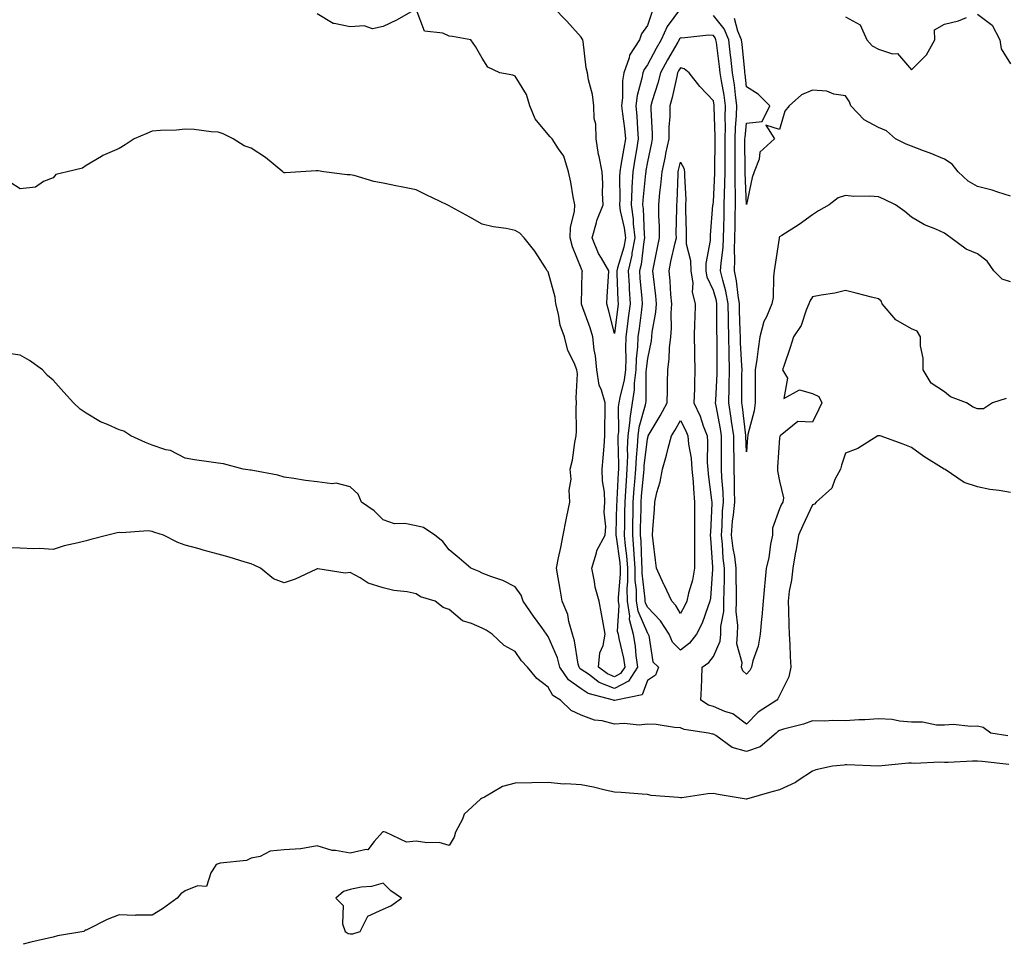
# Model space of a CAD drawing. Units: inches. Extents: x 884003 to 886643, y 7284698 to 7287338.
# Drawn here: x 885218 to 885516, y 7284698 to 7284978 of the extents above; entities that cross this region are included whole.
import ezdxf

# ---------------------------------------------------------------- set-up
doc = ezdxf.new("R2010")
doc.units = ezdxf.units.IN
doc.header["$MEASUREMENT"] = 0
doc.layers.add('Contour_88407284', color=7, linetype='Continuous', true_color=0xb5f847)

msp = doc.modelspace()

# ---------------------------------------------------------------- linework, layer by layer
at = {"layer": 'Contour_88407284'}
for points in [[(885418.05, 7284981.38, 3339), (885414.07, 7284975.9, 3339), (885412.25, 7284971.92, 3339), (885410.71, 7284969.25, 3339), (885408.05, 7284964.29, 3339), (885407.04, 7284962.94, 3339), (885406.68, 7284961.92, 3339), (885406.41, 7284960.28, 3339), (885404.92, 7284955.05, 3339), (885404.54, 7284951.92, 3339), (885404.85, 7284948.72, 3339), (885405.02, 7284944.95, 3339), (885405.29, 7284941.92, 3339), (885404.74, 7284938.61, 3339), (885404.26, 7284935.71, 3339), (885403.63, 7284931.92, 3339), (885403.39, 7284927.26, 3339), (885403.33, 7284926.65, 3339), (885403.11, 7284921.92, 3339), (885403.74, 7284917.61, 3339), (885403.78, 7284916.19, 3339), (885404.29, 7284911.92, 3339), (885403.39, 7284907.26, 3339), (885403.32, 7284906.65, 3339), (885402.21, 7284901.92, 3339), (885402.49, 7284897.48, 3339), (885402.53, 7284896.39, 3339), (885402.82, 7284891.92, 3339), (885402.28, 7284887.68, 3339), (885402.07, 7284885.93, 3339), (885401.57, 7284881.92, 3339), (885401.41, 7284878.55, 3339), (885401.51, 7284875.39, 3339), (885401.38, 7284871.92, 3339), (885401.04, 7284868.93, 3339), (885399.69, 7284863.56, 3339), (885399.45, 7284861.92, 3339), (885399.25, 7284860.72, 3339), (885399.28, 7284853.15, 3339), (885399.13, 7284851.92, 3339), (885399.08, 7284850.88, 3339), (885399.31, 7284843.18, 3339), (885399.27, 7284841.92, 3339), (885399.18, 7284840.79, 3339), (885398.81, 7284832.68, 3339), (885398.76, 7284831.92, 3339), (885398.74, 7284831.23, 3339), (885398.54, 7284822.41, 3339), (885398.53, 7284821.92, 3339), (885398.58, 7284821.39, 3339), (885399.69, 7284813.56, 3339), (885399.82, 7284811.92, 3339), (885399.84, 7284810.12, 3339), (885399.16, 7284803.03, 3339), (885399.17, 7284801.92, 3339), (885399.38, 7284800.59, 3339), (885398.95, 7284792.83, 3339), (885399.18, 7284791.92, 3339), (885399.41, 7284790.56, 3339), (885400.79, 7284784.66, 3339), (885401.18, 7284781.92, 3339), (885399.96, 7284780.02, 3339), (885398.05, 7284779.01, 3339), (885395.98, 7284779.85, 3339), (885393.24, 7284781.92, 3339), (885393.67, 7284786.3, 3339), (885394.63, 7284788.5, 3339), (885395.26, 7284791.92, 3339), (885394.65, 7284795.32, 3339), (885394.17, 7284798.04, 3339), (885393.48, 7284801.92, 3339), (885392.28, 7284806.15, 3339), (885392.08, 7284807.9, 3339), (885391.2, 7284811.92, 3339), (885392.65, 7284816.52, 3339), (885392.74, 7284817.22, 3339), (885395.25, 7284821.92, 3339), (885395.45, 7284824.52, 3339), (885394.98, 7284828.84, 3339), (885395.15, 7284831.92, 3339), (885395.05, 7284834.92, 3339), (885394.5, 7284838.38, 3339), (885394.41, 7284841.92, 3339), (885394.66, 7284845.31, 3339), (885394.96, 7284848.82, 3339), (885395.19, 7284851.92, 3339), (885395.19, 7284854.77, 3339), (885395.23, 7284859.11, 3339), (885395.24, 7284861.92, 3339), (885394.18, 7284865.8, 3339), (885393.48, 7284867.35, 3339), (885392.7, 7284871.92, 3339), (885392.36, 7284876.23, 3339), (885391.94, 7284878.03, 3339), (885391.53, 7284881.92, 3339), (885390.75, 7284884.63, 3339), (885388.1, 7284891.87, 3339), (885388.08, 7284891.92, 3339), (885388.09, 7284891.96, 3339), (885388.34, 7284901.63, 3339), (885388.36, 7284901.92, 3339), (885388.25, 7284902.12, 3339), (885388.05, 7284902.76, 3339), (885385.36, 7284909.22, 3339), (885384.67, 7284911.92, 3339), (885384.79, 7284915.18, 3339), (885385.99, 7284919.86, 3339), (885386.11, 7284921.92, 3339), (885385.61, 7284924.36, 3339), (885384.89, 7284928.76, 3339), (885384.17, 7284931.92, 3339), (885382.78, 7284936.65, 3339), (885381.09, 7284938.88, 3339), (885379.21, 7284941.92, 3339), (885378.63, 7284942.51, 3339), (885378.05, 7284943.25, 3339), (885374.1, 7284947.96, 3339), (885372.47, 7284951.92, 3339), (885371.45, 7284955.32, 3339), (885368.05, 7284960.89, 3339), (885367.32, 7284961.19, 3339), (885363.32, 7284961.92, 3339), (885359.75, 7284963.62, 3339), (885358.05, 7284966.3, 3339), (885355.99, 7284969.86, 3339), (885354.55, 7284971.92, 3339), (885349.03, 7284972.9, 3339), (885348.05, 7284972.97, 3339), (885346.06, 7284973.91, 3339), (885340.59, 7284974.46, 3339), (885338.05, 7284981.2, 3339)], [(885409.54, 7284980.43, 3340), (885408.05, 7284976.22, 3340), (885406.32, 7284973.65, 3340), (885405.65, 7284971.92, 3340), (885402.69, 7284967.28, 3340), (885402.53, 7284966.4, 3340), (885400.93, 7284961.92, 3340), (885400.53, 7284959.45, 3340), (885400.55, 7284954.43, 3340), (885400.25, 7284951.92, 3340), (885400.49, 7284949.49, 3340), (885401.11, 7284944.98, 3340), (885401.38, 7284941.92, 3340), (885400.9, 7284939.07, 3340), (885400.03, 7284933.9, 3340), (885399.7, 7284931.92, 3340), (885399.62, 7284930.35, 3340), (885399.67, 7284923.54, 3340), (885399.6, 7284921.92, 3340), (885399.86, 7284920.11, 3340), (885401.07, 7284914.94, 3340), (885401.42, 7284911.92, 3340), (885400.88, 7284909.09, 3340), (885398.97, 7284902.84, 3340), (885398.76, 7284901.92, 3340), (885398.8, 7284901.17, 3340), (885399.09, 7284892.96, 3340), (885399.16, 7284891.92, 3340), (885398.05, 7284882.96, 3340), (885396.3, 7284890.17, 3340), (885395.73, 7284891.92, 3340), (885395.84, 7284894.13, 3340), (885396.31, 7284900.18, 3340), (885396.41, 7284901.92, 3340), (885394.19, 7284905.79, 3340), (885393.29, 7284907.16, 3340), (885391.36, 7284911.92, 3340), (885392.67, 7284916.54, 3340), (885392.78, 7284917.18, 3340), (885394.62, 7284921.92, 3340), (885394.47, 7284925.49, 3340), (885394.52, 7284928.39, 3340), (885394.36, 7284931.92, 3340), (885393.44, 7284936.53, 3340), (885393.25, 7284937.13, 3340), (885392.55, 7284941.92, 3340), (885392.49, 7284946.35, 3340), (885391.96, 7284948.01, 3340), (885391.85, 7284951.92, 3340), (885391.46, 7284955.33, 3340), (885390.23, 7284959.73, 3340), (885389.9, 7284961.92, 3340), (885389.52, 7284963.38, 3340), (885388.57, 7284971.4, 3340), (885388.46, 7284971.92, 3340), (885388.35, 7284972.21, 3340), (885388.05, 7284972.72, 3340), (885383.62, 7284977.5, 3340), (885379.37, 7284981.92, 3340)], [(885336.47, 7284980.34, 3339), (885332.1, 7284977.87, 3339), (885328.05, 7284975.87, 3339), (885324.78, 7284975.19, 3339), (885322.22, 7284976.09, 3339), (885318.05, 7284975.77, 3339), (885313.15, 7284976.82, 3339), (885312.91, 7284976.78, 3339), (885308.05, 7284979.75, 3339)], [(885518.05, 7284898.57, 3339), (885515.51, 7284899.38, 3339), (885512.98, 7284901.92, 3339), (885511.03, 7284904.9, 3339), (885508.05, 7284907.08, 3339), (885504.65, 7284908.52, 3339), (885500, 7284911.92, 3339), (885498.87, 7284912.74, 3339), (885498.05, 7284913.38, 3339), (885495.41, 7284914.57, 3339), (885491.98, 7284915.86, 3339), (885488.05, 7284918.16, 3339), (885486.06, 7284919.93, 3339), (885483.22, 7284921.92, 3339), (885479.73, 7284923.6, 3339), (885478.05, 7284924.29, 3339), (885475.44, 7284924.53, 3339), (885470.59, 7284924.46, 3339), (885468.05, 7284924.75, 3339), (885465.89, 7284924.08, 3339), (885463.11, 7284921.92, 3339), (885459.92, 7284920.05, 3339), (885458.05, 7284918.9, 3339), (885454.02, 7284915.94, 3339), (885448.8, 7284912.67, 3339), (885448.05, 7284912.18, 3339), (885447.96, 7284912.01, 3339), (885447.94, 7284911.92, 3339), (885447.93, 7284911.79, 3339), (885446.68, 7284903.29, 3339), (885446.5, 7284901.92, 3339), (885446.24, 7284900.11, 3339), (885446.12, 7284893.85, 3339), (885445.76, 7284891.92, 3339), (885444.09, 7284887.96, 3339), (885443.34, 7284886.63, 3339), (885442.12, 7284881.92, 3339), (885441.61, 7284878.36, 3339), (885441.17, 7284875.05, 3339), (885440.74, 7284871.92, 3339), (885440.7, 7284869.26, 3339), (885440.71, 7284864.59, 3339), (885440.68, 7284861.92, 3339), (885440.39, 7284859.58, 3339), (885438.52, 7284852.4, 3339), (885438.45, 7284851.92, 3339), (885438.42, 7284851.55, 3339), (885438.05, 7284847.12, 3339), (885437.9, 7284851.76, 3339), (885437.9, 7284851.92, 3339), (885437.87, 7284852.1, 3339), (885436.86, 7284860.73, 3339), (885436.66, 7284861.92, 3339), (885436.7, 7284863.27, 3339), (885436.7, 7284870.57, 3339), (885436.74, 7284871.92, 3339), (885436.7, 7284873.28, 3339), (885436.28, 7284880.14, 3339), (885436.23, 7284881.92, 3339), (885436.2, 7284883.78, 3339), (885436.01, 7284889.89, 3339), (885435.98, 7284891.92, 3339), (885435.53, 7284894.44, 3339), (885435.06, 7284898.93, 3339), (885434.4, 7284901.92, 3339), (885434.56, 7284905.41, 3339), (885434.42, 7284908.29, 3339), (885434.56, 7284911.92, 3339), (885434.63, 7284915.35, 3339), (885434.64, 7284918.51, 3339), (885434.7, 7284921.92, 3339), (885434.73, 7284925.24, 3339), (885434.61, 7284928.48, 3339), (885434.63, 7284931.92, 3339), (885434.63, 7284935.34, 3339), (885434.61, 7284938.47, 3339), (885434.61, 7284941.92, 3339), (885434.71, 7284945.26, 3339), (885435.07, 7284948.94, 3339), (885435.17, 7284951.92, 3339), (885434.72, 7284955.25, 3339), (885434.41, 7284958.29, 3339), (885433.88, 7284961.92, 3339), (885433.33, 7284966.64, 3339), (885433.28, 7284967.15, 3339), (885432.71, 7284971.92, 3339), (885431.31, 7284975.18, 3339), (885428.05, 7284979.21, 3339)], [(885518.05, 7284924.58, 3340), (885514.24, 7284925.73, 3340), (885512.53, 7284926.39, 3340), (885508.05, 7284927.46, 3340), (885505.25, 7284929.12, 3340), (885502.2, 7284931.92, 3340), (885500.35, 7284934.22, 3340), (885498.05, 7284935.78, 3340), (885493.67, 7284937.54, 3340), (885491.68, 7284938.3, 3340), (885488.05, 7284939.7, 3340), (885486.44, 7284940.31, 3340), (885483.2, 7284941.92, 3340), (885480.47, 7284944.34, 3340), (885478.05, 7284945.36, 3340), (885473.76, 7284947.63, 3340), (885469.7, 7284951.92, 3340), (885469.24, 7284953.11, 3340), (885468.05, 7284954.93, 3340), (885464.57, 7284955.4, 3340), (885462.42, 7284956.29, 3340), (885458.05, 7284956.59, 3340), (885454.76, 7284955.21, 3340), (885450.98, 7284951.92, 3340), (885449.7, 7284950.27, 3340), (885448.05, 7284944.72, 3340), (885443.98, 7284945.99, 3340), (885446.55, 7284941.92, 3340), (885442.09, 7284937.89, 3340), (885441.9, 7284935.77, 3340), (885440.42, 7284931.92, 3340), (885439.81, 7284930.16, 3340), (885438.05, 7284922.03, 3340), (885437.69, 7284931.56, 3340), (885437.69, 7284931.92, 3340), (885437.69, 7284932.27, 3340), (885437.61, 7284941.48, 3340), (885437.62, 7284941.92, 3340), (885437.63, 7284942.34, 3340), (885438.05, 7284946.65, 3340), (885442.87, 7284947.1, 3340), (885445.16, 7284951.92, 3340), (885441.6, 7284955.46, 3340), (885438.05, 7284957.68, 3340), (885437.66, 7284961.53, 3340), (885437.61, 7284961.92, 3340), (885437.55, 7284962.42, 3340), (885436.73, 7284970.6, 3340), (885436.57, 7284971.92, 3340), (885435.47, 7284974.5, 3340), (885434.44, 7284978.31, 3340)], [(885468.05, 7284978.82, 3341), (885472.54, 7284976.41, 3341), (885474.55, 7284971.92, 3341), (885476.18, 7284970.05, 3341), (885478.05, 7284969.06, 3341), (885482.31, 7284967.66, 3341), (885483.87, 7284967.74, 3341), (885488.05, 7284962.79, 3341), (885492.65, 7284967.32, 3341), (885495.08, 7284971.92, 3341), (885495.07, 7284974.9, 3341), (885498.05, 7284976.59, 3341), (885502.34, 7284977.62, 3341), (885504.72, 7284978.59, 3341)], [(885508.05, 7284979.63, 3341), (885512.49, 7284976.35, 3341), (885514.79, 7284971.92, 3341), (885515.27, 7284969.14, 3341), (885518.05, 7284964.62, 3341)], [(885516.69, 7284863.29, 3338), (885512.63, 7284861.92, 3338), (885509.86, 7284860.11, 3338), (885508.05, 7284860.16, 3338), (885506.74, 7284860.61, 3338), (885504.71, 7284861.92, 3338), (885499.87, 7284863.74, 3338), (885498.05, 7284865.28, 3338), (885494.03, 7284867.9, 3338), (885491.64, 7284871.92, 3338), (885491.62, 7284875.48, 3338), (885490.76, 7284879.21, 3338), (885490.74, 7284881.92, 3338), (885489.82, 7284883.69, 3338), (885488.05, 7284884.41, 3338), (885483.28, 7284887.14, 3338), (885479.17, 7284891.92, 3338), (885478.9, 7284892.77, 3338), (885478.05, 7284893.49, 3338), (885475.97, 7284894, 3338), (885471.31, 7284895.18, 3338), (885468.05, 7284895.94, 3338), (885464.83, 7284895.14, 3338), (885460.7, 7284894.57, 3338), (885458.05, 7284894.01, 3338), (885457.22, 7284892.75, 3338), (885457.01, 7284891.92, 3338), (885456.17, 7284890.05, 3338), (885454.64, 7284885.33, 3338), (885452.27, 7284881.92, 3338), (885451.3, 7284878.67, 3338), (885449.47, 7284873.35, 3338), (885449.02, 7284871.92, 3338), (885450.52, 7284869.45, 3338), (885449.44, 7284863.31, 3338), (885454.1, 7284865.87, 3338), (885458.05, 7284864.83, 3338), (885459.98, 7284863.85, 3338), (885460.94, 7284861.92, 3338), (885459.96, 7284860.02, 3338), (885458.05, 7284856.13, 3338), (885453.65, 7284856.32, 3338), (885448.29, 7284851.92, 3338), (885448.18, 7284851.78, 3338), (885448.05, 7284851.35, 3338), (885447.49, 7284842.48, 3338), (885447.45, 7284841.92, 3338), (885447.52, 7284841.38, 3338), (885448.05, 7284838.28, 3338), (885449.33, 7284833.2, 3338), (885449.05, 7284831.92, 3338), (885448.73, 7284831.24, 3338), (885448.05, 7284829.85, 3338), (885445.94, 7284824.03, 3338), (885445.91, 7284821.92, 3338), (885445.33, 7284819.2, 3338), (885444.89, 7284815.07, 3338), (885444, 7284811.92, 3338), (885443.63, 7284807.5, 3338), (885443.5, 7284806.47, 3338), (885443.14, 7284801.92, 3338), (885442.76, 7284797.2, 3338), (885442.63, 7284796.5, 3338), (885442.19, 7284791.92, 3338), (885441.66, 7284788.32, 3338), (885440, 7284783.86, 3338), (885439.57, 7284781.92, 3338), (885439.05, 7284780.92, 3338), (885438.05, 7284779.75, 3338), (885436.96, 7284780.84, 3338), (885436.61, 7284781.92, 3338), (885436.78, 7284783.19, 3338), (885435.14, 7284789.02, 3338), (885435.32, 7284791.92, 3338), (885435.42, 7284794.55, 3338), (885434.94, 7284798.8, 3338), (885435.03, 7284801.92, 3338), (885435.05, 7284804.92, 3338), (885434.97, 7284808.83, 3338), (885434.99, 7284811.92, 3338), (885434.5, 7284815.47, 3338), (885434, 7284817.87, 3338), (885433.52, 7284821.92, 3338), (885433.87, 7284826.1, 3338), (885434.15, 7284828.02, 3338), (885434.52, 7284831.92, 3338), (885434.4, 7284835.56, 3338), (885434.49, 7284838.37, 3338), (885434.36, 7284841.92, 3338), (885434.33, 7284845.64, 3338), (885434.25, 7284848.12, 3338), (885434.21, 7284851.92, 3338), (885433.54, 7284856.43, 3338), (885433.44, 7284857.31, 3338), (885432.7, 7284861.92, 3338), (885432.82, 7284866.7, 3338), (885432.84, 7284867.13, 3338), (885432.96, 7284871.92, 3338), (885432.82, 7284876.69, 3338), (885432.82, 7284877.14, 3338), (885432.69, 7284881.92, 3338), (885432.62, 7284886.49, 3338), (885432.62, 7284887.35, 3338), (885432.56, 7284891.92, 3338), (885431.86, 7284895.73, 3338), (885430.87, 7284899.1, 3338), (885430.25, 7284901.92, 3338), (885430.36, 7284904.22, 3338), (885430.99, 7284908.98, 3338), (885431.1, 7284911.92, 3338), (885431.17, 7284915.04, 3338), (885431.29, 7284918.68, 3338), (885431.35, 7284921.92, 3338), (885431.38, 7284925.25, 3338), (885431.55, 7284928.42, 3338), (885431.57, 7284931.92, 3338), (885431.57, 7284935.45, 3338), (885431.6, 7284938.37, 3338), (885431.6, 7284941.92, 3338), (885431.71, 7284945.58, 3338), (885431.62, 7284948.36, 3338), (885431.74, 7284951.92, 3338), (885431.3, 7284955.17, 3338), (885430.52, 7284959.45, 3338), (885430.15, 7284961.92, 3338), (885429.93, 7284963.8, 3338), (885428.95, 7284971.02, 3338), (885428.84, 7284971.92, 3338), (885428.6, 7284972.48, 3338), (885428.05, 7284973.16, 3338), (885426.71, 7284973.26, 3338), (885418.52, 7284972.39, 3338), (885418.05, 7284972.44, 3338), (885417.83, 7284972.13, 3338), (885417.73, 7284971.92, 3338), (885417.29, 7284971.17, 3338), (885414.15, 7284965.82, 3338), (885412.01, 7284961.92, 3338), (885411.21, 7284958.77, 3338), (885409.49, 7284953.37, 3338), (885409.09, 7284951.92, 3338), (885409.08, 7284950.89, 3338), (885409.54, 7284943.4, 3338), (885409.53, 7284941.92, 3338), (885409.27, 7284940.7, 3338), (885408.05, 7284934.94, 3338), (885407.62, 7284932.35, 3338), (885407.55, 7284931.92, 3338), (885407.52, 7284931.39, 3338), (885406.69, 7284923.29, 3338), (885406.62, 7284921.92, 3338), (885406.8, 7284920.68, 3338), (885407.04, 7284912.94, 3338), (885407.16, 7284911.92, 3338), (885406.95, 7284910.82, 3338), (885406.13, 7284903.84, 3338), (885405.68, 7284901.92, 3338), (885405.81, 7284899.68, 3338), (885406.37, 7284893.6, 3338), (885406.48, 7284891.92, 3338), (885406.25, 7284890.12, 3338), (885405.53, 7284884.45, 3338), (885405.21, 7284881.92, 3338), (885405.08, 7284878.94, 3338), (885404.66, 7284875.31, 3338), (885404.53, 7284871.92, 3338), (885404.08, 7284867.95, 3338), (885404.07, 7284865.89, 3338), (885403.49, 7284861.92, 3338), (885402.71, 7284857.25, 3338), (885402.72, 7284856.59, 3338), (885402.14, 7284851.92, 3338), (885401.96, 7284848, 3338), (885402.03, 7284845.89, 3338), (885401.87, 7284841.92, 3338), (885401.61, 7284838.37, 3338), (885401.47, 7284835.34, 3338), (885401.23, 7284831.92, 3338), (885401.17, 7284828.8, 3338), (885401.08, 7284824.95, 3338), (885401.01, 7284821.92, 3338), (885401.31, 7284818.66, 3338), (885401.74, 7284815.61, 3338), (885402.04, 7284811.92, 3338), (885402.08, 7284807.89, 3338), (885401.88, 7284805.75, 3338), (885401.92, 7284801.92, 3338), (885402.62, 7284797.35, 3338), (885402.57, 7284796.44, 3338), (885403.71, 7284791.92, 3338), (885404.33, 7284788.2, 3338), (885404.52, 7284785.45, 3338), (885405.02, 7284781.92, 3338), (885402.3, 7284777.67, 3338), (885398.05, 7284775.44, 3338), (885393.45, 7284777.32, 3338), (885390.22, 7284779.75, 3338), (885388.05, 7284781.22, 3338), (885387.63, 7284781.51, 3338), (885387.36, 7284781.92, 3338), (885387.11, 7284782.86, 3338), (885386.03, 7284789.9, 3338), (885385.34, 7284791.92, 3338), (885384.26, 7284795.71, 3338), (885383.95, 7284797.82, 3338), (885382.22, 7284801.92, 3338), (885381.65, 7284805.52, 3338), (885381.01, 7284808.96, 3338), (885380.51, 7284811.92, 3338), (885381.13, 7284815, 3338), (885381.86, 7284818.11, 3338), (885382.55, 7284821.92, 3338), (885383.46, 7284826.51, 3338), (885383.7, 7284827.57, 3338), (885384.6, 7284831.92, 3338), (885384.41, 7284835.56, 3338), (885384.95, 7284838.81, 3338), (885384.69, 7284841.92, 3338), (885385.4, 7284844.57, 3338), (885386.05, 7284849.92, 3338), (885386.48, 7284851.92, 3338), (885386.57, 7284853.39, 3338), (885386.53, 7284860.4, 3338), (885386.62, 7284861.92, 3338), (885386.49, 7284863.48, 3338), (885386.84, 7284870.71, 3338), (885386.71, 7284871.92, 3338), (885385.86, 7284874.12, 3338), (885383.92, 7284877.79, 3338), (885382.91, 7284881.92, 3338), (885381.63, 7284885.5, 3338), (885381.15, 7284888.82, 3338), (885380.34, 7284891.92, 3338), (885380.12, 7284893.99, 3338), (885378.05, 7284901.63, 3338), (885377.89, 7284901.76, 3338), (885377.75, 7284901.92, 3338), (885377.19, 7284902.79, 3338), (885374, 7284907.88, 3338), (885370.76, 7284911.92, 3338), (885369.44, 7284913.31, 3338), (885368.05, 7284914.12, 3338), (885365.26, 7284914.7, 3338), (885361.35, 7284915.22, 3338), (885358.05, 7284916.05, 3338), (885354.28, 7284918.14, 3338), (885348.77, 7284921.21, 3338), (885348.05, 7284921.61, 3338), (885347.81, 7284921.69, 3338), (885347.41, 7284921.92, 3338), (885341.08, 7284924.96, 3338), (885338.05, 7284926.43, 3338), (885333.45, 7284927.32, 3338), (885332.41, 7284927.55, 3338), (885328.05, 7284928.45, 3338), (885325.15, 7284929.02, 3338), (885319.19, 7284930.78, 3338), (885318.05, 7284931.04, 3338), (885317.15, 7284931.02, 3338), (885310.07, 7284931.92, 3338), (885308.31, 7284932.17, 3338), (885308.05, 7284932.24, 3338), (885307.74, 7284932.23, 3338), (885303.05, 7284931.92, 3338), (885298.32, 7284931.65, 3338), (885298.05, 7284931.65, 3338), (885297.86, 7284931.73, 3338), (885297.66, 7284931.92, 3338), (885292.34, 7284936.21, 3338), (885288.05, 7284939.07, 3338), (885285.96, 7284939.83, 3338), (885282.58, 7284941.92, 3338), (885279.52, 7284943.39, 3338), (885278.05, 7284943.93, 3338), (885275.94, 7284944.04, 3338), (885270.81, 7284944.68, 3338), (885268.05, 7284944.79, 3338), (885265.44, 7284944.53, 3338), (885260.58, 7284944.45, 3338), (885258.05, 7284944.21, 3338), (885256.41, 7284943.55, 3338), (885252.63, 7284941.92, 3338), (885249.89, 7284940.08, 3338), (885248.05, 7284938.97, 3338), (885243.13, 7284936.84, 3338), (885242.66, 7284936.54, 3338), (885238.05, 7284933.81, 3338), (885236.95, 7284933.02, 3338), (885232.27, 7284931.92, 3338), (885228.89, 7284931.08, 3338), (885228.05, 7284930.11, 3338), (885225.16, 7284929.03, 3338), (885222.68, 7284927.29, 3338), (885218.05, 7284926.75, 3338), (885214.9, 7284928.77, 3338)], [(885518.05, 7284834.78, 3337), (885514.57, 7284835.41, 3337), (885511.81, 7284835.68, 3337), (885508.05, 7284836.48, 3337), (885504, 7284837.87, 3337), (885498.23, 7284841.73, 3337), (885498.05, 7284841.84, 3337), (885498, 7284841.87, 3337), (885497.93, 7284841.92, 3337), (885491.81, 7284845.68, 3337), (885488.05, 7284848.46, 3337), (885485.58, 7284849.45, 3337), (885478.56, 7284851.92, 3337), (885478.11, 7284851.98, 3337), (885478.05, 7284851.98, 3337), (885478, 7284851.97, 3337), (885477.82, 7284851.92, 3337), (885471.82, 7284848.15, 3337), (885468.05, 7284846.7, 3337), (885466.9, 7284843.07, 3337), (885466.59, 7284841.92, 3337), (885464.88, 7284838.76, 3337), (885463.88, 7284836.09, 3337), (885459.16, 7284831.92, 3337), (885458.69, 7284831.29, 3337), (885458.05, 7284831.05, 3337), (885455.18, 7284824.79, 3337), (885453.8, 7284821.92, 3337), (885452.98, 7284816.99, 3337), (885452.95, 7284816.82, 3337), (885452.13, 7284811.92, 3337), (885451.72, 7284808.25, 3337), (885451.05, 7284804.92, 3337), (885450.66, 7284801.92, 3337), (885450.79, 7284799.18, 3337), (885450.86, 7284794.73, 3337), (885451, 7284791.92, 3337), (885451.17, 7284788.8, 3337), (885451.28, 7284785.15, 3337), (885451.47, 7284781.92, 3337), (885450.94, 7284779.03, 3337), (885448.05, 7284773.37, 3337), (885447.62, 7284772.35, 3337), (885447.27, 7284771.92, 3337), (885441.64, 7284768.33, 3337), (885438.05, 7284764.7, 3337), (885433.9, 7284767.77, 3337), (885431.48, 7284768.49, 3337), (885428.05, 7284770.01, 3337), (885426.59, 7284770.46, 3337), (885424.28, 7284771.92, 3337), (885424.44, 7284775.53, 3337), (885424.54, 7284778.41, 3337), (885424.7, 7284781.92, 3337), (885426.66, 7284783.31, 3337), (885428.05, 7284785.16, 3337), (885430.13, 7284789.84, 3337), (885430.26, 7284791.92, 3337), (885430.35, 7284794.21, 3337), (885431.17, 7284798.8, 3337), (885431.26, 7284801.92, 3337), (885431.29, 7284805.16, 3337), (885431.42, 7284808.55, 3337), (885431.45, 7284811.92, 3337), (885431.03, 7284814.9, 3337), (885430.82, 7284819.15, 3337), (885430.49, 7284821.92, 3337), (885430.72, 7284824.59, 3337), (885430.86, 7284829.11, 3337), (885431.13, 7284831.92, 3337), (885431.04, 7284834.91, 3337), (885430.59, 7284839.37, 3337), (885430.5, 7284841.92, 3337), (885430.48, 7284844.35, 3337), (885430.55, 7284849.42, 3337), (885430.53, 7284851.92, 3337), (885430.21, 7284854.08, 3337), (885428.87, 7284861.1, 3337), (885428.74, 7284861.92, 3337), (885428.76, 7284862.62, 3337), (885429.16, 7284870.82, 3337), (885429.18, 7284871.92, 3337), (885429.15, 7284873.02, 3337), (885429.19, 7284880.78, 3337), (885429.16, 7284881.92, 3337), (885429.14, 7284883.01, 3337), (885429.14, 7284890.83, 3337), (885429.13, 7284891.92, 3337), (885428.96, 7284892.83, 3337), (885428.05, 7284895.93, 3337), (885426.16, 7284900.04, 3337), (885425.87, 7284901.92, 3337), (885425.82, 7284904.15, 3337), (885427.22, 7284911.09, 3337), (885427.19, 7284911.92, 3337), (885427.21, 7284912.76, 3337), (885427.93, 7284921.8, 3337), (885427.93, 7284921.92, 3337), (885427.94, 7284922.04, 3337), (885428.05, 7284922.79, 3337), (885428.5, 7284931.46, 3337), (885428.51, 7284932.38, 3337), (885428.6, 7284941.37, 3337), (885428.6, 7284941.92, 3337), (885428.62, 7284942.49, 3337), (885428.3, 7284951.68, 3337), (885428.3, 7284951.92, 3337), (885428.27, 7284952.14, 3337), (885428.05, 7284953.38, 3337), (885423.9, 7284957.77, 3337), (885420.72, 7284961.92, 3337), (885419.25, 7284963.12, 3337), (885418.05, 7284963.37, 3337), (885417.52, 7284962.46, 3337), (885417.22, 7284961.92, 3337), (885416.94, 7284960.81, 3337), (885415.54, 7284954.43, 3337), (885414.83, 7284951.92, 3337), (885414.81, 7284948.68, 3337), (885414.56, 7284945.41, 3337), (885414.54, 7284941.92, 3337), (885413.59, 7284937.47, 3337), (885413.4, 7284936.57, 3337), (885412.42, 7284931.92, 3337), (885412.07, 7284927.9, 3337), (885411.73, 7284925.6, 3337), (885411.38, 7284921.92, 3337), (885411.43, 7284918.54, 3337), (885411.59, 7284915.46, 3337), (885411.63, 7284911.92, 3337), (885411, 7284908.97, 3337), (885410.03, 7284903.9, 3337), (885409.62, 7284901.92, 3337), (885409.79, 7284900.18, 3337), (885410.51, 7284894.38, 3337), (885410.73, 7284891.92, 3337), (885410.56, 7284889.41, 3337), (885409.45, 7284883.32, 3337), (885409.33, 7284881.92, 3337), (885409.2, 7284880.77, 3337), (885408.05, 7284875.41, 3337), (885407.69, 7284872.28, 3337), (885407.68, 7284871.92, 3337), (885407.63, 7284871.5, 3337), (885407.6, 7284862.37, 3337), (885407.53, 7284861.92, 3337), (885407.43, 7284861.3, 3337), (885405.47, 7284854.51, 3337), (885405.14, 7284851.92, 3337), (885405.01, 7284848.88, 3337), (885404.61, 7284845.36, 3337), (885404.48, 7284841.92, 3337), (885404.19, 7284838.06, 3337), (885403.99, 7284835.98, 3337), (885403.7, 7284831.92, 3337), (885403.61, 7284827.49, 3337), (885403.59, 7284826.38, 3337), (885403.5, 7284821.92, 3337), (885403.88, 7284817.75, 3337), (885403.93, 7284816.04, 3337), (885404.26, 7284811.92, 3337), (885404.3, 7284808.17, 3337), (885404.63, 7284805.34, 3337), (885404.67, 7284801.92, 3337), (885405.12, 7284798.99, 3337), (885408.05, 7284792.25, 3337), (885408.22, 7284792.09, 3337), (885408.32, 7284791.92, 3337), (885408.51, 7284791.46, 3337), (885409.71, 7284783.58, 3337), (885411.43, 7284781.92, 3337), (885410.47, 7284779.5, 3337), (885408.05, 7284777.93, 3337), (885406.46, 7284773.51, 3337), (885398.56, 7284771.92, 3337), (885398.16, 7284771.8, 3337), (885398.05, 7284771.8, 3337), (885397.95, 7284771.82, 3337), (885397.76, 7284771.92, 3337), (885390.09, 7284773.96, 3337), (885388.05, 7284775.33, 3337), (885384.19, 7284778.06, 3337), (885381.58, 7284781.92, 3337), (885380.86, 7284784.72, 3337), (885378.05, 7284791.23, 3337), (885377.72, 7284791.59, 3337), (885377.48, 7284791.92, 3337), (885376.04, 7284793.93, 3337), (885373.53, 7284797.4, 3337), (885370.45, 7284801.92, 3337), (885369.79, 7284803.67, 3337), (885368.05, 7284806.25, 3337), (885364.3, 7284808.17, 3337), (885360.64, 7284809.33, 3337), (885358.05, 7284810.36, 3337), (885357.06, 7284810.92, 3337), (885354.53, 7284811.92, 3337), (885351.06, 7284814.93, 3337), (885348.05, 7284817.46, 3337), (885346.08, 7284819.95, 3337), (885343.66, 7284821.92, 3337), (885340.29, 7284824.16, 3337), (885338.05, 7284824.74, 3337), (885334.55, 7284825.43, 3337), (885331.46, 7284825.34, 3337), (885328.05, 7284826.52, 3337), (885325.34, 7284829.21, 3337), (885321.5, 7284831.92, 3337), (885320.44, 7284834.3, 3337), (885318.05, 7284836.49, 3337), (885313.76, 7284837.63, 3337), (885312.55, 7284837.42, 3337), (885308.05, 7284837.99, 3337), (885304.54, 7284838.4, 3337), (885300.92, 7284839.06, 3337), (885298.05, 7284839.43, 3337), (885296.16, 7284840.04, 3337), (885288.53, 7284841.44, 3337), (885288.05, 7284841.57, 3337), (885287.73, 7284841.6, 3337), (885285.66, 7284841.92, 3337), (885279.66, 7284843.52, 3337), (885278.05, 7284843.68, 3337), (885275.95, 7284844.02, 3337), (885270.85, 7284844.72, 3337), (885268.05, 7284845.21, 3337), (885263.62, 7284847.49, 3337), (885262.22, 7284847.75, 3337), (885258.05, 7284849.14, 3337), (885256.02, 7284849.9, 3337), (885251.57, 7284851.92, 3337), (885249.51, 7284853.38, 3337), (885248.05, 7284853.83, 3337), (885244.57, 7284855.4, 3337), (885242.36, 7284856.23, 3337), (885238.05, 7284858.81, 3337), (885236.22, 7284860.08, 3337), (885234.26, 7284861.92, 3337), (885231.29, 7284865.16, 3337), (885228.05, 7284868.8, 3337), (885226.34, 7284870.2, 3337), (885224.81, 7284871.92, 3337), (885220.87, 7284874.74, 3337), (885218.05, 7284876.41, 3337), (885213.22, 7284877.1, 3337)], [(885517.27, 7284761.14, 3336), (885512.07, 7284761.92, 3336), (885509.77, 7284763.64, 3336), (885508.05, 7284764.1, 3336), (885506.05, 7284763.92, 3336), (885500.67, 7284764.54, 3336), (885498.05, 7284764.38, 3336), (885495.61, 7284764.36, 3336), (885491.42, 7284765.29, 3336), (885488.05, 7284765.28, 3336), (885484.4, 7284765.57, 3336), (885482.16, 7284766.03, 3336), (885478.05, 7284766.29, 3336), (885473.95, 7284766.02, 3336), (885472.09, 7284765.95, 3336), (885468.05, 7284765.71, 3336), (885464.19, 7284765.79, 3336), (885461.74, 7284765.61, 3336), (885458.05, 7284765.7, 3336), (885455.34, 7284764.63, 3336), (885449.29, 7284763.16, 3336), (885448.05, 7284762.77, 3336), (885447.55, 7284762.42, 3336), (885447.05, 7284761.92, 3336), (885442.19, 7284757.78, 3336), (885438.05, 7284756.35, 3336), (885433.74, 7284757.61, 3336), (885428.78, 7284761.2, 3336), (885428.05, 7284761.62, 3336), (885427.78, 7284761.65, 3336), (885426.56, 7284761.92, 3336), (885419.15, 7284763.02, 3336), (885418.05, 7284763.59, 3336), (885416.29, 7284763.68, 3336), (885410.71, 7284764.58, 3336), (885408.05, 7284764.67, 3336), (885405.57, 7284764.4, 3336), (885401.02, 7284764.89, 3336), (885398.05, 7284764.67, 3336), (885394.35, 7284765.62, 3336), (885392.01, 7284765.88, 3336), (885388.05, 7284767.41, 3336), (885384.95, 7284768.82, 3336), (885381.79, 7284771.92, 3336), (885379.41, 7284773.29, 3336), (885378.05, 7284775.84, 3336), (885374.57, 7284778.44, 3336), (885371.74, 7284781.92, 3336), (885369.97, 7284783.84, 3336), (885368.05, 7284786.65, 3336), (885364.65, 7284788.52, 3336), (885361.07, 7284791.92, 3336), (885359.22, 7284793.09, 3336), (885358.05, 7284793.74, 3336), (885354.78, 7284795.19, 3336), (885352.04, 7284795.91, 3336), (885348.05, 7284799.43, 3336), (885346.15, 7284800.02, 3336), (885343.82, 7284801.92, 3336), (885339.37, 7284803.24, 3336), (885338.05, 7284804.17, 3336), (885335.26, 7284804.71, 3336), (885331.25, 7284805.12, 3336), (885328.05, 7284805.9, 3336), (885323.46, 7284807.33, 3336), (885321.03, 7284808.94, 3336), (885318.05, 7284810.54, 3336), (885316.55, 7284810.43, 3336), (885308.24, 7284811.72, 3336), (885308.05, 7284811.7, 3336), (885307.67, 7284811.54, 3336), (885301.39, 7284808.58, 3336), (885298.05, 7284807.45, 3336), (885294.79, 7284808.66, 3336), (885290.88, 7284811.92, 3336), (885288.92, 7284812.79, 3336), (885288.05, 7284813.19, 3336), (885286.27, 7284813.7, 3336), (885281.33, 7284815.2, 3336), (885278.05, 7284816.1, 3336), (885273.5, 7284817.37, 3336), (885272.25, 7284817.72, 3336), (885268.05, 7284818.91, 3336), (885265.8, 7284819.67, 3336), (885261.5, 7284821.92, 3336), (885258.83, 7284822.7, 3336), (885258.05, 7284823, 3336), (885256.81, 7284823.16, 3336), (885248.71, 7284822.58, 3336), (885248.05, 7284822.7, 3336), (885247.4, 7284822.57, 3336), (885244.61, 7284821.92, 3336), (885239.43, 7284820.53, 3336), (885238.05, 7284820.19, 3336), (885235.67, 7284819.54, 3336), (885231.35, 7284818.62, 3336), (885228.05, 7284817.55, 3336), (885223.96, 7284817.83, 3336), (885222.24, 7284817.73, 3336), (885218.05, 7284817.96, 3336), (885214.15, 7284818.02, 3336)], [(885517.52, 7284752.46, 3335), (885509.43, 7284753.31, 3335), (885508.05, 7284753.48, 3335), (885506.5, 7284753.47, 3335), (885499.19, 7284753.06, 3335), (885498.05, 7284753.05, 3335), (885496.86, 7284753.11, 3335), (885488.89, 7284752.76, 3335), (885488.05, 7284752.8, 3335), (885487.11, 7284752.86, 3335), (885478.05, 7284751.92, 3335), (885468.44, 7284752.31, 3335), (885468.05, 7284752.31, 3335), (885467.7, 7284752.27, 3335), (885464.11, 7284751.92, 3335), (885459.11, 7284750.86, 3335), (885458.05, 7284750.42, 3335), (885453.74, 7284747.6, 3335), (885452.94, 7284747.04, 3335), (885448.05, 7284744.82, 3335), (885445.79, 7284744.18, 3335), (885438.11, 7284741.98, 3335), (885438.05, 7284741.96, 3335), (885438, 7284741.97, 3335), (885429.54, 7284743.41, 3335), (885428.05, 7284743.66, 3335), (885426.38, 7284743.59, 3335), (885418.5, 7284742.37, 3335), (885418.05, 7284742.35, 3335), (885417.53, 7284742.45, 3335), (885409.23, 7284743.1, 3335), (885408.05, 7284743.38, 3335), (885406.48, 7284743.49, 3335), (885400.07, 7284743.94, 3335), (885398.05, 7284744.09, 3335), (885395.28, 7284744.69, 3335), (885391.71, 7284745.58, 3335), (885388.05, 7284746.32, 3335), (885383.35, 7284746.63, 3335), (885382.67, 7284746.54, 3335), (885378.05, 7284747, 3335), (885373.08, 7284746.89, 3335), (885373.02, 7284746.89, 3335), (885368.05, 7284746.81, 3335), (885364.17, 7284745.8, 3335), (885358.73, 7284742.59, 3335), (885358.05, 7284742.3, 3335), (885357.81, 7284742.16, 3335), (885357.55, 7284741.92, 3335), (885352.57, 7284737.4, 3335), (885352.05, 7284735.92, 3335), (885349.95, 7284731.92, 3335), (885349.51, 7284730.46, 3335), (885348.05, 7284727.92, 3335), (885344.94, 7284728.81, 3335), (885341.29, 7284728.68, 3335), (885338.05, 7284729.22, 3335), (885335.05, 7284728.92, 3335), (885328.7, 7284731.92, 3335), (885328.2, 7284732.07, 3335), (885328.05, 7284732.05, 3335), (885327.93, 7284732.05, 3335), (885327.81, 7284731.92, 3335), (885325.27, 7284729.15, 3335), (885323.35, 7284726.62, 3335), (885322.88, 7284726.75, 3335), (885318.05, 7284725.57, 3335), (885313.55, 7284726.42, 3335), (885312.56, 7284726.43, 3335), (885308.05, 7284727.79, 3335), (885303.09, 7284726.88, 3335), (885303.03, 7284726.9, 3335), (885298.05, 7284726.61, 3335), (885293.75, 7284726.23, 3335), (885290.76, 7284724.63, 3335), (885288.05, 7284724.07, 3335), (885286.6, 7284723.37, 3335), (885278.67, 7284722.55, 3335), (885278.05, 7284722.36, 3335), (885277.74, 7284722.23, 3335), (885277.33, 7284721.92, 3335), (885275.83, 7284719.69, 3335), (885274.5, 7284715.46, 3335), (885271.82, 7284715.7, 3335), (885268.05, 7284714.21, 3335), (885266.73, 7284713.24, 3335), (885265.64, 7284711.92, 3335), (885261.22, 7284708.75, 3335), (885258.05, 7284706.81, 3335), (885253.11, 7284706.85, 3335), (885252.89, 7284706.76, 3335), (885248.05, 7284706.88, 3335), (885244.43, 7284705.54, 3335), (885238.67, 7284702.55, 3335), (885238.05, 7284702.26, 3335), (885237.72, 7284702.25, 3335), (885237.36, 7284701.92, 3335), (885229.4, 7284700.57, 3335), (885228.05, 7284700.21, 3335), (885225.75, 7284699.63, 3335), (885221.28, 7284698.69, 3335), (885218.98, 7284698, 3335)]]:
    msp.add_polyline3d(points, dxfattribs=at)
for points in [[(885418.05, 7284787.1, 3336), (885415.62, 7284789.49, 3336), (885414.62, 7284791.92, 3336), (885412.08, 7284795.95, 3336), (885408.05, 7284800.12, 3336), (885407.51, 7284801.37, 3336), (885407.42, 7284801.92, 3336), (885407.42, 7284802.55, 3336), (885406.49, 7284810.36, 3336), (885406.48, 7284811.92, 3336), (885406.34, 7284813.63, 3336), (885406.16, 7284820.03, 3336), (885405.98, 7284821.92, 3336), (885406.02, 7284823.94, 3336), (885406.14, 7284830.01, 3336), (885406.18, 7284831.92, 3336), (885406.3, 7284833.67, 3336), (885407.01, 7284840.88, 3336), (885407.09, 7284841.92, 3336), (885407.12, 7284842.85, 3336), (885408.05, 7284851.05, 3336), (885408.25, 7284851.72, 3336), (885408.3, 7284851.92, 3336), (885408.64, 7284852.51, 3336), (885411.9, 7284858.07, 3336), (885414.08, 7284861.92, 3336), (885414.13, 7284865.85, 3336), (885414.17, 7284868.03, 3336), (885414.21, 7284871.92, 3336), (885414.67, 7284875.3, 3336), (885414.78, 7284878.65, 3336), (885415.15, 7284881.92, 3336), (885415.38, 7284884.6, 3336), (885415.23, 7284889.1, 3336), (885415.42, 7284891.92, 3336), (885415.16, 7284894.81, 3336), (885414.92, 7284898.8, 3336), (885414.63, 7284901.92, 3336), (885415.21, 7284904.76, 3336), (885416.5, 7284910.37, 3336), (885416.83, 7284911.92, 3336), (885416.81, 7284913.16, 3336), (885417, 7284920.88, 3336), (885416.99, 7284921.92, 3336), (885417.08, 7284922.89, 3336), (885417.36, 7284931.23, 3336), (885417.42, 7284931.92, 3336), (885417.53, 7284932.44, 3336), (885418.05, 7284934.87, 3336), (885419.12, 7284932.99, 3336), (885419.34, 7284931.92, 3336), (885419.28, 7284930.69, 3336), (885419.7, 7284923.57, 3336), (885419.63, 7284921.92, 3336), (885419.59, 7284920.38, 3336), (885419.82, 7284913.7, 3336), (885419.79, 7284911.92, 3336), (885419.85, 7284910.11, 3336), (885421.16, 7284905.03, 3336), (885421.23, 7284901.92, 3336), (885421.8, 7284898.17, 3336), (885421.61, 7284895.47, 3336), (885422.55, 7284891.92, 3336), (885422.44, 7284887.54, 3336), (885422.37, 7284886.24, 3336), (885422.25, 7284881.92, 3336), (885422.32, 7284877.65, 3336), (885422.38, 7284876.25, 3336), (885422.45, 7284871.92, 3336), (885422.28, 7284867.69, 3336), (885422.31, 7284866.18, 3336), (885422.15, 7284861.92, 3336), (885424.03, 7284857.9, 3336), (885424.95, 7284855.03, 3336), (885426.13, 7284851.92, 3336), (885426.3, 7284850.17, 3336), (885426.17, 7284843.8, 3336), (885426.32, 7284841.92, 3336), (885426.46, 7284840.33, 3336), (885427.53, 7284832.45, 3336), (885427.57, 7284831.92, 3336), (885427.57, 7284831.44, 3336), (885427.13, 7284822.84, 3336), (885427.12, 7284821.92, 3336), (885427.13, 7284820.99, 3336), (885427.81, 7284812.15, 3336), (885427.81, 7284811.92, 3336), (885427.77, 7284811.64, 3336), (885427.2, 7284802.77, 3336), (885427.02, 7284801.92, 3336), (885426.32, 7284800.19, 3336), (885424.69, 7284795.28, 3336), (885422.96, 7284791.92, 3336), (885420.77, 7284789.2, 3336)], [(885418.05, 7284798.2, 3335), (885416.72, 7284800.59, 3335), (885415.45, 7284801.92, 3335), (885413.13, 7284806.84, 3335), (885413.08, 7284806.95, 3335), (885410.78, 7284811.92, 3335), (885410.49, 7284814.36, 3335), (885409.83, 7284820.14, 3335), (885409.62, 7284821.92, 3335), (885409.73, 7284823.61, 3335), (885410.17, 7284829.8, 3335), (885410.31, 7284831.92, 3335), (885410.96, 7284834.83, 3335), (885411.97, 7284838, 3335), (885412.65, 7284841.92, 3335), (885413.82, 7284846.15, 3335), (885414.36, 7284848.23, 3335), (885415.36, 7284851.92, 3335), (885416.35, 7284853.63, 3335), (885418.05, 7284856.65, 3335), (885419.67, 7284853.53, 3335), (885420.28, 7284851.92, 3335), (885420.51, 7284849.46, 3335), (885421.32, 7284845.19, 3335), (885421.57, 7284841.92, 3335), (885421.9, 7284838.06, 3335), (885422, 7284835.88, 3335), (885422.37, 7284831.92, 3335), (885422.33, 7284827.63, 3335), (885422.38, 7284826.26, 3335), (885422.35, 7284821.92, 3335), (885422.37, 7284817.59, 3335), (885422.28, 7284816.15, 3335), (885422.31, 7284811.92, 3335), (885421.7, 7284808.27, 3335), (885420.48, 7284804.35, 3335), (885419.96, 7284801.92, 3335), (885419.41, 7284800.56, 3335)], [(885318.05, 7284701.18, 3335), (885318.79, 7284701.18, 3335), (885321.06, 7284701.92, 3335), (885323.41, 7284706.56, 3335), (885328.05, 7284708.61, 3335), (885330.34, 7284709.63, 3335), (885333.54, 7284711.92, 3335), (885330.37, 7284714.23, 3335), (885328.05, 7284716.51, 3335), (885324.46, 7284715.51, 3335), (885321.4, 7284715.27, 3335), (885318.05, 7284714.59, 3335), (885316.03, 7284713.94, 3335), (885313.69, 7284711.92, 3335), (885315.86, 7284709.73, 3335), (885315.75, 7284704.22, 3335), (885316.49, 7284701.92, 3335), (885317.43, 7284701.3, 3335)]]:
    msp.add_polyline3d(points, close=True, dxfattribs=at)

doc.saveas('drawing.dxf')
